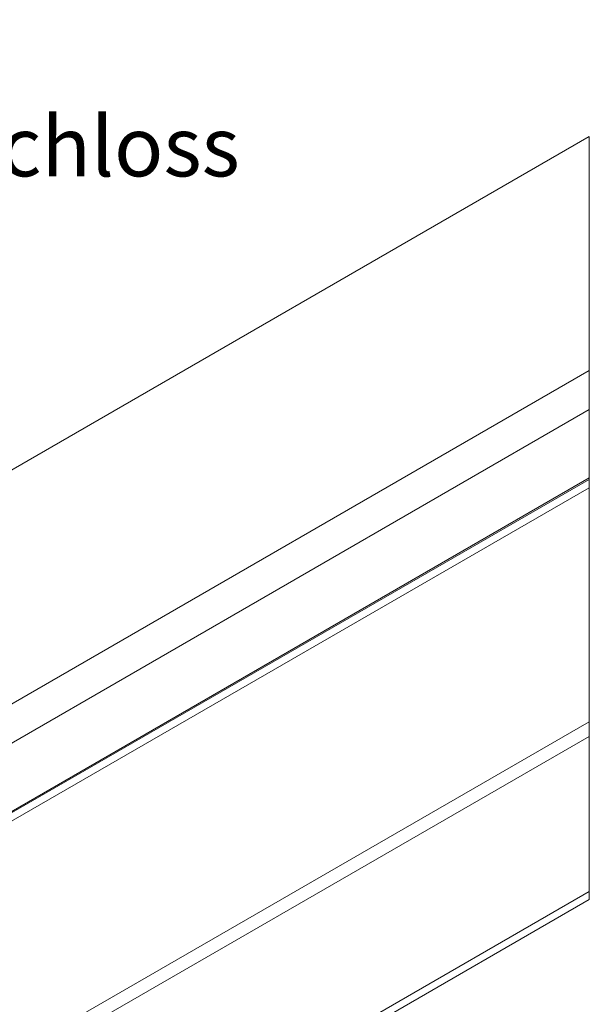
# Model space of a CAD drawing. Units: millimetres. Extents: x -1287 to -98, y 0 to 841.
# Drawn here: x -877 to -829, y 120 to 203 of the extents above; entities that cross this region are included whole.
import ezdxf

# ---------------------------------------------------------------- set-up
doc = ezdxf.new("R2010")
doc.units = ezdxf.units.MM
doc.linetypes.add('MITTEX2', pattern=[4, 2.5, -0.5, 0.5, -0.5])
doc.layers.add('03_Mittellinie', color=1, linetype='MITTEX2')
doc.layers.add('Bodenschiene', color=9, linetype='Continuous')
doc.layers.add('05_Beschriftung', color=2, linetype='Continuous', lineweight=35)
doc.styles.get("Standard").update_dxf_attribs({"font": 'ISOCP.SHX', "width": 0.8})

# ---------------------------------------------------------------- blocks, each defined once
blk = doc.blocks.new('Bodenschiene3D')
at = {"color": 8, "linetype": 'Continuous', "lineweight": 15}
for p, q in [((-884.977, -86.168), (-972.44, -136.659)), ((-884.977, -105.762), (-955.47, -146.456)), ((-884.977, -109.028), (-954.055, -148.906)), ((-884.977, -114.744), (-954.055, -154.621)), ((-884.977, -114.882), (-947.984, -151.255)), ((-884.977, -115.559), (-946.984, -151.354)), ((-884.977, -135.152), (-930.014, -161.151)), ((-884.977, -136.377), (-930.014, -162.376)), ((-884.977, -149.362), (-926.549, -173.361)), ((-926.549, -174.038), (-884.977, -150.039))]:
    blk.add_line(p, q, dxfattribs=at)
at = {"layer": '03_Mittellinie', "linetype": 'Continuous', "lineweight": 0}
blk.add_line((-884.977, -150.039), (-884.977, -86.168), dxfattribs=at)

msp = doc.modelspace()

# ---------------------------------------------------------------- block references
at = {"layer": 'Bodenschiene'}
msp.add_blockref('Bodenschiene3D', (55.673, 279.172), dxfattribs=at)

# ---------------------------------------------------------------- texts
at = {"layer": '05_Beschriftung', "insert": (-1035.717, 202.317), "char_height": 5, "attachment_point": 1}
msp.add_mtext_dynamic_manual_height_columns('{\\H0.91667x;Fahrflügel mit Bodenschloss:}\\Psiehe separate Zeichnung "ST Flex Green_Bodenschloss', width=468.95411, gutter_width=12.5, heights=[0], dxfattribs=at)

doc.saveas('drawing.dxf')
